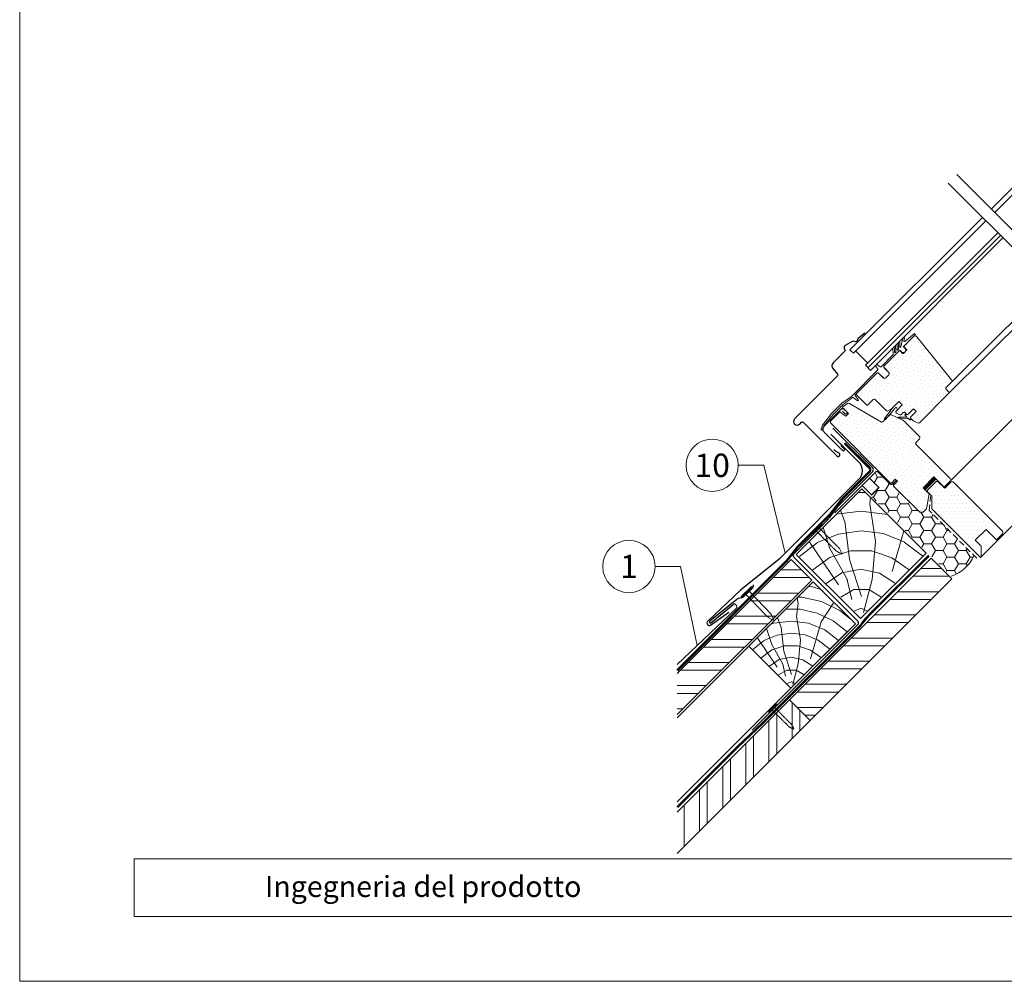
# Model space of a CAD drawing. Units: millimetres. Extents: x 0 to 70034, y 0 to 4832.
# Drawn here: x 53891 to 54702, y 0 to 792 of the extents above; entities that cross this region are included whole.
import ezdxf
from ezdxf.enums import TextEntityAlignment as Align

# ---------------------------------------------------------------- set-up
doc = ezdxf.new("R2010")
doc.units = ezdxf.units.MM
doc.linetypes.add('GESTRICHELT', pattern=[0.75, 0.5, -0.25])
doc.linetypes.add('Trennlage', pattern=[30, 12, -18])
for name, color, linetype, lineweight, true_color in [('01_PREFA-Dachprodukt', 7, 'Continuous', 25, 0xe1000f), ('01_PREFA-Hafte', 7, 'Continuous', 25, 0xff7f7f), ('02_Nägel', 7, 'Continuous', 15, 0xff7f7f), ('02_Zubehör_sonstiges', 7, 'Continuous', 25, 0xff7f7f), ('04_Trennlage', 7, 'Continuous', 25, 0x505f69), ('04_Trennlage_Linie', 7, 'Continuous', 0, 0x505f69), ('04_Unterdach', 7, 'Continuous', 25, 0x505f69), ('04_Unterdach_Linie', 7, 'Continuous', 0, 0x505f69), ('06_Holz', 7, 'Continuous', 15, 0x8296a0), ('06_Holzschfraffur', 7, 'Continuous', 13, 0xdce6eb), ('08_Bemassung', 7, 'Continuous', 5, 0x505f69), ('10_Blattrahmen', 7, 'Continuous', 20, 0x000000)]:
    doc.layers.add(name, color=color, linetype=linetype, lineweight=lineweight, true_color=true_color)
doc.layers.add('99_Text_2_IT', color=7, linetype='Continuous')
doc.styles.add('Arial', font='arial.ttf')
doc.styles.add('PREFA_Standard', font='arial.ttf', dxfattribs={"height": 20})
pattern_1 = [(45, (54144.4857, -302.7267), (-1.122532, 3.367596), [0, -3.175])]

# ---------------------------------------------------------------- blocks, each defined once
blk = doc.blocks.new('A$C4BAB4951')
for p, q in [((-23.67, -0.01), (-23.67, 0.01)), ((-23.39, 0.39), (-20.4, 1.28)), ((-20.32, 1.29), (-19.6, 1.35)), ((-3.67, 1.5), (-0.4, 1.5)), ((-0.4, 1.5), (0, 2)), ((-0.4, -1.5), (-0.4, 1.5)), ((0, -4.3), (0, 4.3)), ((0.7, -4.3), (0.7, 4.3)), ((-23.39, -0.39), (-20.4, -1.28)), ((-20.32, -1.29), (-19.6, -1.35)), ((-3.67, -1.5), (-0.4, -1.5)), ((-0.4, -1.5), (0, -2))]:
    blk.add_line(p, q)
at = {"extrusion": (0, 0, -1)}
for centre, radius, start, end in [((23.27, 0.01), 0.4, 360, 73.50642), ((20.28, 0.9), 0.4, 73.50642, 85.18801), ((19.6, 1.91), 0.553, 244.51957, 270), ((18.58, -0.22), 1.8, 64.51957, 71.67114), ((19.1, 1.33), 0.17, 71.67114, 153.73682), ((18.86, 1.45), 0.0923, 267.8027, 333.73682), ((18.86, 1.91), 0.552, 244.5057, 269.67346), ((17.85, -0.22), 1.8, 64.51957, 71.67114), ((18.36, 1.33), 0.17, 71.67114, 153.73682), ((18.13, 1.45), 0.0923, 267.8027, 333.73682), ((18.13, 1.91), 0.551, 244.49638, 269.33242), ((17.12, -0.22), 1.8, 64.51957, 71.67114), ((17.63, 1.33), 0.17, 71.67114, 153.73682), ((17.39, 1.45), 0.0923, 267.8027, 333.73682), ((17.39, 1.91), 0.552, 244.50618, 269.67298), ((16.38, -0.22), 1.8, 64.51957, 71.67114), ((16.89, 1.33), 0.17, 71.67114, 153.73682), ((16.66, 1.45), 0.0923, 267.8027, 333.73682), ((16.66, 1.91), 0.551, 244.49638, 269.33242), ((15.65, -0.22), 1.8, 64.51957, 71.67114), ((16.16, 1.33), 0.17, 71.67114, 153.73682), ((15.93, 1.45), 0.0923, 267.8027, 333.73682), ((15.93, 1.91), 0.552, 244.5057, 269.67346), ((14.91, -0.22), 1.8, 64.51957, 71.67114), ((15.43, 1.33), 0.17, 71.67114, 153.73682), ((15.19, 1.45), 0.0923, 267.8027, 333.73682), ((15.19, 1.91), 0.551, 244.49638, 269.33242), ((14.18, -0.22), 1.8, 64.51957, 71.67114), ((14.69, 1.33), 0.17, 71.67114, 153.73682), ((14.46, 1.45), 0.0923, 267.8027, 333.73682), ((14.46, 1.91), 0.552, 244.5057, 269.67346), ((13.45, -0.22), 1.8, 64.51957, 71.67114), ((13.96, 1.33), 0.17, 71.67114, 153.73682), ((13.72, 1.45), 0.0923, 267.8027, 333.73682), ((13.73, 1.91), 0.551, 244.49638, 269.33242), ((12.71, -0.22), 1.8, 64.51957, 71.67114), ((13.23, 1.33), 0.17, 71.67114, 153.73682), ((12.99, 1.45), 0.0923, 267.8027, 333.73682), ((12.99, 1.91), 0.552, 244.5057, 269.67346), ((11.98, -0.22), 1.8, 64.51957, 71.67114), ((12.49, 1.33), 0.17, 71.67114, 153.73682), ((12.26, 1.45), 0.0923, 267.8027, 333.73682), ((12.25, 1.92), 0.57, 244.70729, 270.37059), ((11.23, -0.22), 1.8, 64.51957, 71.67114), ((11.74, 1.33), 0.17, 71.67114, 153.73682), ((11.51, 1.45), 0.0923, 267.8027, 333.73682), ((11.51, 1.91), 0.551, 244.49638, 269.33242), ((10.5, -0.22), 1.8, 64.51957, 71.67114), ((11.01, 1.33), 0.17, 71.67114, 153.73682), ((10.78, 1.45), 0.0923, 267.8027, 333.73682), ((10.78, 1.91), 0.552, 244.5057, 269.67346), ((9.76, -0.22), 1.8, 64.51957, 71.67114), ((10.28, 1.33), 0.17, 71.67114, 153.73682), ((10.04, 1.45), 0.0923, 267.8027, 333.73682), ((10.04, 1.91), 0.551, 244.49638, 269.33242), ((9.03, -0.22), 1.8, 64.51957, 71.67114), ((9.54, 1.33), 0.17, 71.67114, 153.73682), ((9.31, 1.45), 0.0923, 267.8027, 333.73682), ((9.31, 1.91), 0.552, 244.50618, 269.67298), ((8.29, -0.22), 1.8, 64.51957, 71.67114), ((8.81, 1.33), 0.17, 71.67114, 153.73682), ((8.57, 1.45), 0.0923, 267.8027, 333.73682), ((8.58, 1.91), 0.551, 244.49837, 269.33043), ((7.56, -0.22), 1.8, 64.51957, 71.67114), ((8.08, 1.33), 0.17, 71.67114, 153.73682), ((7.84, 1.45), 0.0923, 267.8027, 333.73682), ((7.84, 1.91), 0.552, 244.5057, 269.67346), ((6.83, -0.22), 1.8, 64.51957, 71.67114), ((7.34, 1.33), 0.17, 71.67114, 153.73682), ((7.11, 1.45), 0.0923, 267.8027, 333.73682), ((7.11, 1.91), 0.551, 244.49638, 269.33242), ((6.1, -0.22), 1.8, 64.51957, 71.67114), ((6.61, 1.33), 0.17, 71.67114, 153.73682), ((6.37, 1.45), 0.0923, 267.8027, 333.73682), ((6.37, 1.91), 0.552, 244.5057, 269.67346), ((5.36, -0.22), 1.8, 64.51957, 71.67114), ((5.87, 1.33), 0.17, 71.67114, 153.73682), ((5.64, 1.45), 0.0923, 267.8027, 333.73682), ((5.64, 1.91), 0.552, 244.5057, 269.67346), ((4.62, -0.22), 1.8, 64.51957, 71.67114), ((5.14, 1.33), 0.17, 71.67114, 153.73682), ((4.9, 1.45), 0.0923, 267.8027, 333.73682), ((4.91, 1.9), 0.551, 244.49638, 269.33242), ((3.89, -0.22), 1.8, 64.51957, 71.67114), ((4.41, 1.33), 0.17, 71.67114, 153.73682), ((4.17, 1.45), 0.0923, 267.8027, 333.73682), ((4.17, 1.91), 0.552, 244.5057, 269.67346), ((3.16, -0.22), 1.8, 64.51957, 71.67114), ((3.67, 1.33), 0.17, 71.67114, 90), ((-0.35, 4.3), 0.35, 0, 180), ((23.27, -0.01), 0.4, 286.49358, 0), ((20.28, -0.9), 0.4, 274.81199, 286.49358), ((19.6, -1.91), 0.553, 90, 115.48043), ((18.58, 0.22), 1.8, 288.32886, 295.48043), ((19.1, -1.33), 0.17, 206.26318, 288.32886), ((18.86, -1.45), 0.0923, 26.26318, 92.1973), ((18.86, -1.91), 0.552, 90.32654, 115.4943), ((17.85, 0.22), 1.8, 288.32886, 295.48043), ((18.36, -1.33), 0.17, 206.26318, 288.32886), ((18.13, -1.45), 0.0923, 26.26318, 92.1973), ((18.13, -1.91), 0.551, 90.66758, 115.50362), ((17.12, 0.22), 1.8, 288.32886, 295.48043), ((17.63, -1.33), 0.17, 206.26318, 288.32886), ((17.39, -1.45), 0.0923, 26.26318, 92.1973), ((17.39, -1.91), 0.552, 90.32702, 115.49382), ((16.38, 0.22), 1.8, 288.32886, 295.48043), ((16.89, -1.33), 0.17, 206.26318, 288.32886), ((16.66, -1.45), 0.0923, 26.26318, 92.1973), ((16.66, -1.91), 0.551, 90.66758, 115.50362), ((15.65, 0.22), 1.8, 288.32886, 295.48043), ((16.16, -1.33), 0.17, 206.26318, 288.32886), ((15.93, -1.45), 0.0923, 26.26318, 92.1973), ((15.93, -1.91), 0.552, 90.32654, 115.4943), ((14.91, 0.22), 1.8, 288.32886, 295.48043), ((15.43, -1.33), 0.17, 206.26318, 288.32886), ((15.19, -1.45), 0.0923, 26.26318, 92.1973), ((15.19, -1.91), 0.551, 90.66758, 115.50362), ((14.18, 0.22), 1.8, 288.32886, 295.48043), ((14.69, -1.33), 0.17, 206.26318, 288.32886), ((14.46, -1.45), 0.0923, 26.26318, 92.1973), ((14.46, -1.91), 0.552, 90.32654, 115.4943), ((13.45, 0.22), 1.8, 288.32886, 295.48043), ((13.96, -1.33), 0.17, 206.26318, 288.32886), ((13.72, -1.45), 0.0923, 26.26318, 92.1973), ((13.73, -1.91), 0.551, 90.66758, 115.50362), ((12.71, 0.22), 1.8, 288.32886, 295.48043), ((13.23, -1.33), 0.17, 206.26318, 288.32886), ((12.99, -1.45), 0.0923, 26.26318, 92.1973), ((12.99, -1.91), 0.552, 90.32654, 115.4943), ((11.98, 0.22), 1.8, 288.32886, 295.48043), ((12.49, -1.33), 0.17, 206.26318, 288.32886), ((12.26, -1.45), 0.0923, 26.26318, 92.1973), ((12.25, -1.92), 0.57, 89.62941, 115.29271), ((11.23, 0.22), 1.8, 288.32886, 295.48043), ((11.74, -1.33), 0.17, 206.26318, 288.32886), ((11.51, -1.45), 0.0923, 26.26318, 92.1973), ((11.51, -1.91), 0.551, 90.66758, 115.50362), ((10.5, 0.22), 1.8, 288.32886, 295.48043), ((11.01, -1.33), 0.17, 206.26318, 288.32886), ((10.78, -1.45), 0.0923, 26.26318, 92.1973), ((10.78, -1.91), 0.552, 90.32654, 115.4943), ((9.76, 0.22), 1.8, 288.32886, 295.48043), ((10.28, -1.33), 0.17, 206.26318, 288.32886), ((10.04, -1.45), 0.0923, 26.26318, 92.1973), ((10.04, -1.91), 0.551, 90.66758, 115.50362), ((9.03, 0.22), 1.8, 288.32886, 295.48043), ((9.54, -1.33), 0.17, 206.26318, 288.32886), ((9.31, -1.45), 0.0923, 26.26318, 92.1973), ((9.31, -1.91), 0.552, 90.32702, 115.49382), ((8.29, 0.22), 1.8, 288.32886, 295.48043), ((8.81, -1.33), 0.17, 206.26318, 288.32886), ((8.57, -1.45), 0.0923, 26.26318, 92.1973), ((8.58, -1.91), 0.551, 90.66957, 115.50163), ((7.56, 0.22), 1.8, 288.32886, 295.48043), ((8.08, -1.33), 0.17, 206.26318, 288.32886), ((7.84, -1.45), 0.0923, 26.26318, 92.1973), ((7.84, -1.91), 0.552, 90.32654, 115.4943), ((6.83, 0.22), 1.8, 288.32886, 295.48043), ((7.34, -1.33), 0.17, 206.26318, 288.32886), ((7.11, -1.45), 0.0923, 26.26318, 92.1973), ((7.11, -1.91), 0.551, 90.66758, 115.50362), ((6.1, 0.22), 1.8, 288.32886, 295.48043), ((6.61, -1.33), 0.17, 206.26318, 288.32886), ((6.37, -1.45), 0.0923, 26.26318, 92.1973), ((6.37, -1.91), 0.552, 90.32654, 115.4943), ((5.36, 0.22), 1.8, 288.32886, 295.48043), ((5.87, -1.33), 0.17, 206.26318, 288.32886), ((5.64, -1.45), 0.0923, 26.26318, 92.1973), ((5.64, -1.91), 0.552, 90.32654, 115.4943), ((4.62, 0.22), 1.8, 288.32886, 295.48043), ((5.14, -1.33), 0.17, 206.26318, 288.32886), ((4.9, -1.45), 0.0923, 26.26318, 92.1973), ((4.91, -1.9), 0.551, 90.66758, 115.50362), ((3.89, 0.22), 1.8, 288.32886, 295.48043), ((4.41, -1.33), 0.17, 206.26318, 288.32886), ((4.17, -1.45), 0.0923, 26.26318, 92.1973), ((4.17, -1.91), 0.552, 90.32654, 115.4943), ((3.16, 0.22), 1.8, 288.32886, 295.48043), ((3.67, -1.33), 0.17, 270, 288.32886), ((-0.35, -4.3), 0.35, 180, 360)]:
    blk.add_arc(centre, radius, start, end, dxfattribs=at)
blk = doc.blocks.new('A$C303698f2')
at = {"layer": '10_Blattrahmen'}
for p, q in [((666.01, -440.96), (28.02, -440.96)), ((28.02, -440.96), (28.02, -455.06)), ((28.02, -455.06), (666.01, -455.06))]:
    blk.add_line(p, q, dxfattribs=at)
blk.add_lwpolyline([(666.01, -470.92), (666.01, 0), (0, 0), (0, -470.92)], close=True, dxfattribs=at)

msp = doc.modelspace()

# ---------------------------------------------------------------- hatches: boundary and pattern name
at = {"layer": '06_Holz'}
h = msp.add_hatch(dxfattribs=at)
h.set_pattern_fill('DOTS', color=256, scale=2, style=0)
h.set_pattern_definition(pattern_1)
h.paths.add_polyline_path([(54627.156, 471.315), (54629.419, 469.053), (54625.105, 464.739, 0.4142136), (54625.105, 463.325), (54626.795, 461.635, 0.0874887), (54627.222, 461.336), (54630.704, 459.713, 0.3152988), (54632.398, 460.011), (54655.935, 483.548, 0.4142136), (54655.935, 485.67), (54653.46, 488.144), (54658.586, 493.271, 0.383864), (54658.691, 495.275), (54630.122, 530.555, 0.4151521), (54627.305, 530.846), (54621.692, 525.234), (54621.694, 525.232), (54619.449, 522.988, 0.3491358), (54619.517, 522.367), (54621.992, 519.892), (54618.669, 516.568), (54616.194, 519.043, 0.4142136), (54615.487, 519.043), (54603.112, 506.669, 0.4142136), (54603.112, 505.255), (54607.001, 501.365, -0.4142136), (54607.001, 499.244), (54604.527, 496.769, -0.4142136), (54602.405, 496.769), (54598.516, 500.658, 0.4142136), (54597.102, 500.658), (54580.133, 483.69, 0.4142136), (54580.133, 482.983), (54588.76, 474.356, 0.4142136), (54589.467, 474.356), (54594.912, 479.801), (54604.977, 469.736, 0.3394543), (54606.184, 469.577), (54609.195, 471.315), (54615.206, 477.326), (54618.034, 474.497), (54612.992, 469.455, 0.5205671), (54613.277, 467.842), (54616.17, 466.493, 0.3152988), (54617.3, 466.692), (54619.519, 468.911), (54621.428, 467.002, 0.4142136), (54622.842, 467.002)])
h = msp.add_hatch(dxfattribs=at)
h.set_pattern_fill('DOTS', color=256, scale=2, style=0)
h.set_pattern_definition(pattern_1)
edge = h.paths.add_edge_path()
edge.add_arc((54631.002, 447.67), 1.5, -40, 45, ccw=False)
edge.add_line((54632.151, 446.706), (54629.3, 443.309))
edge.add_arc((54630.067, 442.666), 1, 140, 225)
edge.add_line((54629.359, 441.959), (54657.491, 413.827))
edge.add_arc((54656.43, 412.767), 1.5, -45, 45, ccw=False)
edge.add_line((54657.491, 411.706), (54652.541, 406.756))
edge.add_line((54652.541, 406.756), (54644.056, 415.242))
edge.add_line((54644.056, 415.242), (54635.217, 406.403))
edge.add_line((54635.217, 406.403), (54640.167, 401.453))
edge.add_line((54640.167, 401.453), (54637.975, 388.937))
edge.add_line((54637.975, 388.937), (54635.217, 386.18))
edge.add_line((54635.217, 386.18), (54632.388, 386.18))
edge.add_line((54632.388, 386.18), (54610.822, 407.746))
edge.add_line((54610.822, 407.746), (54610.822, 408.453))
edge.add_line((54610.822, 408.453), (54614.004, 411.635))
edge.add_line((54614.004, 411.635), (54612.307, 413.333))
edge.add_line((54612.307, 413.333), (54609.125, 410.151))
edge.add_line((54609.125, 410.151), (54608.417, 410.151))
edge.add_line((54608.417, 410.151), (54558.849, 459.719))
edge.add_line((54558.849, 459.719), (54558.849, 461.133))
edge.add_line((54558.849, 461.133), (54566.563, 468.847))
edge.add_line((54566.563, 468.847), (54571.577, 465.376))
edge.add_line((54571.577, 465.376), (54573.699, 467.497))
edge.add_line((54573.699, 467.497), (54568.953, 472.242))
edge.add_line((54568.953, 472.242), (54569.009, 472.883))
edge.add_line((54569.009, 472.883), (54572.941, 475.636))
edge.add_arc((54573.801, 474.407), 1.5, 60, 125, ccw=False)
edge.add_line((54574.551, 475.706), (54600.965, 460.456))
edge.add_arc((54601.465, 461.322), 1, 240, 315)
edge.add_line((54602.172, 460.615), (54607.617, 466.06))
edge.add_arc((54608.678, 465), 1.5, 65.071526, 135, ccw=False)
edge.add_line((54609.31, 466.36), (54618.642, 462.023))
edge.add_arc((54618.01, 460.662), 1.5, 45, 65.071526, ccw=False)
edge.add_line((54619.07, 461.723), (54632.063, 448.731))
h = msp.add_hatch(dxfattribs=at)
h.set_pattern_fill('HONEY', color=256, scale=2, style=0)
h.set_pattern_definition([(360, (54159.5087, -277.7497), (9.525, 5.49926), [6.35, -12.7]), (120, (54159.5087, -277.7497), (-9.525, 5.499262), [6.35, -12.7]), (60, (54159.5087, -277.7497), (1e-06, 10.998522), [-12.7, 6.35])])
edge = h.paths.add_edge_path()
edge.add_line((54632.388, 386.18), (54610.822, 407.746))
edge.add_line((54610.822, 407.746), (54610.822, 408.453))
edge.add_line((54610.822, 408.453), (54614.004, 411.635))
edge.add_line((54614.004, 411.635), (54613.155, 412.484))
edge.add_line((54613.155, 412.484), (54610.115, 409.443))
edge.add_arc((54609.054, 410.504), 1.5, 225, 315, ccw=False)
edge.add_line((54607.993, 409.443), (54598.801, 418.636))
edge.add_arc((54597.74, 417.575), 1.5, 45, 135)
edge.add_line((54596.68, 418.636), (54591.301, 413.256))
edge.add_arc((54591.785, 412.861), 0.625, 0.208674, 140.775647, ccw=False)
edge.add_line((54592.41, 412.863), (54598.812, 406.457))
edge.add_line((54598.812, 406.457), (54592.026, 399.672))
edge.add_line((54592.026, 399.672), (54638.5, 353.198))
edge.add_line((54638.5, 353.198), (54638.501, 353.197))
edge.add_line((54638.501, 353.197), (54658.175, 333.523))
edge.add_arc((54650.146, 361.221), 28.838, 286.164665, 338.599805)
edge.add_line((54676.996, 350.699), (54640.152, 387.61))
edge.add_line((54640.152, 387.61), (54640.286, 388.919))
edge.add_line((54640.286, 388.919), (54637.975, 388.937))
edge.add_line((54637.975, 388.937), (54635.217, 386.18))
edge.add_line((54635.217, 386.18), (54632.388, 386.18))
h = msp.add_hatch(dxfattribs=at)
h.set_pattern_fill('DOTS', color=256, scale=2, style=0)
h.set_pattern_definition([(360, (54164.4857, -282.7267), (1.5875, 3.175), [0, -3.175])])
h.paths.add_polyline_path([(54660.142, 410.822, 0.4142136), (54658.021, 410.822), (54653.071, 405.873), (54647.414, 411.529), (54646, 411.529), (54642.465, 407.994), (54642.465, 388.902), (54673.224, 358.143), (54693.023, 377.942)])
at = {"layer": '06_Holzschfraffur'}
h = msp.add_hatch(dxfattribs=at)
h.set_pattern_fill('HOLZ', color=256, scale=0.8, angle=45)
h.set_pattern_definition([(158, (54589.3, 304.3), (-299.7, -741.75), [6.12, -800]), (203, (54583.66, 306.6), (312.6, -736.4), [6.12, -800]), (149, (54600.65, 315.6), (-412, -685.7), [12.37, -800]), (180, (54590.05, 322), (-2e-13, -800), [12.37, -800]), (210, (54577.7, 322), (400, -692.8), [12.5, -800]), (147, (54612, 326.9), (-435.7, -670.9), [15.73, -800]), (168, (54598.8, 335.5), (-166.3, -782.5), [15.73, -800]), (191, (54583.4, 338.75), (152.65, -785.3), [15.94, -800]), (214, (54567.7, 335.7), (447.35, -663.2), [15.4, -800]), (145, (54623.3, 338.2), (-458.9, -655.3), [17.47, -800]), (161, (54609, 348.24), (-260.45, -756.4), [17.53, -800]), (180, (54592.4, 353.95), (-2e-13, -800), [17.57, -800]), (198, (54574.8, 353.95), (247.2, -760.85), [17.64, -800]), (216, (54558, 348.5), (470.2, -647.2), [17.4, -800]), (143, (54634.6, 349.5), (-481.45, -638.9), [19.34, -800]), (158, (54619.15, 361.2), (-299.7, -741.75), [18.8, -800]), (173, (54601.7, 368.2), (-97.5, -794), [18.04, -800]), (188, (54583.8, 370.4), (111.3, -792.2), [19.2, -800]), (202, (54564.8, 367.74), (299.7, -741.75), [18.5, -800]), (218, (54547.7, 360.8), (492.5, -630.4), [18.93, -800]), (142, (54645.9, 360.85), (-492.5, -630.4), [23.1, -800]), (158, (54627.7, 375.1), (-299.7, -741.75), [23.08, -800]), (173, (54606.3, 383.7), (-97.5, -794), [23.16, -800]), (187, (54583.3, 386.55), (97.5, -794), [22.76, -800]), (203, (54560.7, 383.8), (312.6, -736.4), [23, -800]), (217, (54539.5, 374.8), (481.45, -638.9), [22.62, -800]), (142, (54657.2, 372.2), (-492.5, -630.4), [23.54, -800]), (154, (54638.7, 386.7), (-350.7, -719), [23.14, -800]), (167, (54617.9, 396.8), (-180, -779.5), [23.2, -800]), (180, (54595.25, 402), (-2e-13, -800), [23.38, -800]), (192, (54571.9, 402), (166.3, -782.5), [23.1, -800]), (206, (54549.3, 397.2), (350.7, -719), [23.03, -800]), (219, (54528.6, 387.1), (503.46, -621.7), [23.6, -800]), (141, (54668.5, 383.5), (-503.46, -621.7), [26.85, -800]), (154, (54647.7, 400.4), (-350.7, -719), [26.93, -800]), (167, (54623.5, 412.2), (-180, -779.5), [26.67, -800]), (180, (54597.5, 418.2), (-2e-13, -800), [27.35, -800]), (193, (54570.1, 418.2), (180, -779.5), [26.95, -800]), (206, (54543.9, 412.1), (350.7, -719), [26.3, -800]), (218, (54520.2, 400.6), (492.5, -630.4), [27.03, -800]), (140, (54679.85, 394.8), (-514.2, -612.8), [26.7, -800]), (152, (54659.4, 411.94), (-375.6, -706.36), [26.6, -800]), (164, (54635.9, 424.4), (-220.5, -769), [26.64, -800]), (174, (54610.3, 431.8), (-83.6, -795.6), [26.75, -800]), (186, (54583.7, 434.6), (83.6, -795.6), [26.16, -800]), (197, (54557.7, 431.8), (233.9, -765.04), [26.9, -800]), (208, (54531.94, 424), (375.6, -706.36), [26.76, -800]), (219, (54508.3, 411.4), (503.46, -621.7), [26.74, -800]), (141, (54691.16, 406.1), (-503.46, -621.7), [29.93, -800]), (152, (54667.9, 424.94), (-375.6, -706.36), [29.48, -800]), (164, (54641.9, 438.8), (-220.5, -769), [30.3, -800]), (174, (54612.7, 447.1), (-83.6, -795.6), [29.35, -800]), (186, (54583.54, 450.2), (83.6, -795.6), [30.06, -800]), (197, (54553.65, 447.1), (233.9, -765.04), [30.02, -800]), (208, (54524.9, 438.3), (375.6, -706.36), [29.16, -800]), (219, (54499.2, 424.6), (503.46, -621.7), [29.93, -800]), (162, (54652.2, 452), (-247.2, -760.85), [33.37, -800]), (173, (54620.5, 462.3), (-97.5, -794), [33.9, -800]), (184, (54586.86, 466.4), (55.8, -798.05), [33.75, -800]), (196, (54553.2, 464.1), (220.5, -769), [33.55, -800]), (208, (54520.9, 454.8), (375.6, -706.36), [33.97, -800]), (219, (54490.94, 438.9), (503.46, -621.7), [33.97, -800]), (171, (54626.7, 477.5), (-125.15, -790.15), [30.93, -800]), (181, (54596.2, 482.3), (14, -799.9), [31.77, -800]), (191, (54564.4, 481.8), (152.65, -785.3), [31, -800]), (200, (54534, 475.9), (273.6, -751.75), [31.34, -800]), (211, (54504.5, 465.14), (412, -685.7), [31.76, -800]), (220, (54477.3, 448.8), (514.2, -612.8), [30.9, -800]), (179, (54607, 497.24), (-14, -799.9), [36.26, -800]), (189, (54570.7, 497.9), (125.15, -790.15), [35.26, -800]), (199, (54535.9, 492.36), (260.45, -756.4), [36.54, -800]), (210, (54501.35, 480.5), (400, -692.8), [35.86, -800]), (220, (54470.3, 462.5), (514.2, -612.8), [36.26, -800]), (183, (54589.7, 514.5), (41.9, -798.9), [35.04, -800]), (192, (54554.7, 512.7), (166.3, -782.5), [34.8, -800]), (202, (54520.7, 505.45), (299.7, -741.75), [35.4, -800]), (211, (54487.8, 492.2), (412, -685.7), [34.9, -800]), (221, (54457.9, 474.2), (524.85, -603.8), [35.33, -800]), (187, (54573.8, 530.4), (97.5, -794), [34.65, -800]), (196, (54539.4, 526.2), (220.5, -769), [34.48, -800]), (204, (54506.3, 516.7), (325.4, -730.8), [33.9, -800]), (212, (54475.3, 502.9), (423.9, -678.4), [34.93, -800]), (221, (54445.7, 484.4), (524.85, -603.8), [34.2, -800]), (191, (54558.9, 545.36), (152.65, -785.3), [42.02, -800]), (201, (54517.6, 537.3), (286.7, -746.9), [43, -800]), (210, (54477.5, 521.9), (400, -692.8), [42.54, -800]), (220, (54440.6, 500.66), (514.2, -612.8), [42.1, -800]), (124, (54565.06, 325.8), (-663.2, -447.35), [45.6, -800]), (130, (54539.56, 363.6), (-612.8, -514.2), [49.63, -800]), (141, (54507.65, 401.6), (-503.46, -621.7), [47.5, -800]), (124, (54470.7, 431.5), (-663.2, -447.35), [68.5, -800]), (103, (54576, 313.76), (-779.5, -180), [16.56, -800]), (119, (54572.3, 329.9), (-699.7, -387.85), [29.5, -800]), (108, (54558, 355.7), (-760.85, -247.2), [34.74, -800]), (122, (54547.2, 388.74), (-678.4, -423.9), [61.43, -800]), (111, (54514.7, 440.8), (-746.9, -286.7), [51.3, -800]), (122, (54496.3, 488.7), (-678.4, -423.9), [45.23, -800]), (108, (54583.85, 316.3), (-760.85, -247.2), [31.95, -800]), (97, (54574, 346.7), (-794, -97.5), [31.76, -800]), (110, (54570.1, 378.2), (-751.75, -273.6), [47.15, -800]), (97, (54554, 422.5), (-794, -97.5), [31.8, -800]), (117, (54550.1, 454.1), (-712.8, -363.2), [34.42, -800]), (106, (54534.5, 484.76), (-769, -220.5), [44.07, -800]), (114, (54522.3, 527.1), (-730.8, -325.4), [34.74, -800]), (75, (54585.5, 303), (-772.74, 207.06), [28.2, -800]), (85, (54592.8, 330.25), (-796.96, 69.7), [31.57, -800]), (99, (54595.6, 361.7), (-790.15, -125.15), [31.4, -800]), (84, (54590.7, 392.7), (-795.6, 83.6), [17.1, -800]), (99, (54592.46, 409.7), (-790.15, -125.15), [47.9, -800]), (89, (54585, 457), (-799.9, 14), [25.56, -800]), (108, (54585.4, 482.56), (-760.85, -247.2), [40.96, -800]), (74, (54609.1, 336.8), (-769, 220.5), [50.47, -800]), (57, (54623, 385.3), (-670.9, 435.7), [33.8, -800]), (84, (54641.4, 413.66), (-795.6, 83.6), [31.55, -800])])
h.paths.add_polyline_path([(54584.773, 405.511), (54530.784, 351.522), (54583.679, 298.626), (54637.669, 352.615)])
h = msp.add_hatch(dxfattribs=at)
h.set_pattern_fill('ANSI32', color=256, scale=2, angle=315, style=0)
h.set_pattern_definition([(2e-08, (48568.38, -5223.925), (-7e-09, 19.05), []), (2e-08, (48574.73, -5230.275), (-7e-09, 19.05), [])])
h.paths.add_polyline_path([(54432.788, 253.526), (54432.788, 219.584), (54543.512, 330.308), (54526.541, 347.279)])
h = msp.add_hatch(dxfattribs=at)
h.set_pattern_fill('ANSI32', color=256, scale=2, angle=315, style=0)
h.set_pattern_definition([(2e-08, (48683.75, -5222.832), (-7e-09, 19.05), []), (2e-08, (48690.1, -5229.182), (-7e-09, 19.05), [])])
h.paths.add_polyline_path([(54525.239, 231.7), (54542.209, 214.729), (54658.882, 331.402), (54641.911, 348.373)])
h = msp.add_hatch(dxfattribs=at)
h.set_pattern_fill('HOLZ', color=256, scale=0.5, angle=45)
h.set_pattern_definition([(158, (54529.94, 244.9), (-187.3, -463.6), [3.83, -500]), (203, (54526.4, 246.3), (195.37, -460.25), [3.83, -500]), (149, (54537, 251.96), (-257.5, -428.6), [7.73, -500]), (180, (54530.4, 255.94), (-9e-14, -500), [7.73, -500]), (210, (54522.66, 255.94), (250, -433), [7.8, -500]), (147, (54544.1, 259.03), (-272.3, -419.34), [9.83, -500]), (168, (54535.84, 264.4), (-103.96, -489.07), [9.83, -500]), (191, (54526.2, 266.43), (95.4, -490.8), [9.96, -500]), (214, (54516.44, 264.53), (279.6, -414.5), [9.64, -500]), (145, (54551.15, 266.1), (-286.8, -409.6), [10.92, -500]), (161, (54542.2, 272.36), (-162.8, -472.76), [10.96, -500]), (180, (54531.85, 275.93), (-9e-14, -500), [10.98, -500]), (198, (54520.86, 275.93), (154.5, -475.53), [11.03, -500]), (216, (54510.4, 272.5), (293.9, -404.5), [10.87, -500]), (143, (54558.2, 273.17), (-300.9, -399.3), [12.09, -500]), (158, (54548.57, 280.44), (-187.3, -463.6), [11.75, -500]), (173, (54537.7, 284.84), (-60.93, -496.27), [11.27, -500]), (188, (54526.5, 286.2), (69.6, -495.13), [12, -500]), (202, (54514.6, 284.55), (187.3, -463.6), [11.56, -500]), (218, (54503.9, 280.2), (307.83, -394), [11.83, -500]), (142, (54565.3, 280.24), (-307.83, -394), [14.45, -500]), (158, (54553.9, 289.14), (-187.3, -463.6), [14.42, -500]), (173, (54540.54, 294.54), (-60.93, -496.27), [14.48, -500]), (187, (54526.17, 296.3), (60.93, -496.27), [14.22, -500]), (203, (54512.05, 294.57), (195.37, -460.25), [14.38, -500]), (217, (54498.8, 288.95), (300.9, -399.3), [14.14, -500]), (142, (54572.37, 287.3), (-307.83, -394), [14.71, -500]), (154, (54560.77, 296.37), (-219.2, -449.4), [14.46, -500]), (167, (54547.77, 302.7), (-112.5, -487.2), [14.5, -500]), (180, (54533.64, 305.97), (-9e-14, -500), [14.6, -500]), (192, (54519.03, 305.97), (103.96, -489.07), [14.43, -500]), (206, (54504.9, 302.97), (219.2, -449.4), [14.4, -500]), (219, (54491.97, 296.66), (314.66, -388.57), [14.75, -500]), (141, (54579.44, 294.4), (-314.66, -388.57), [16.78, -500]), (154, (54566.4, 304.94), (-219.2, -449.4), [16.83, -500]), (167, (54551.27, 312.3), (-112.5, -487.2), [16.67, -500]), (180, (54535, 316.07), (-9e-14, -500), [17.1, -500]), (193, (54517.93, 316.07), (112.5, -487.2), [16.84, -500]), (206, (54501.5, 312.3), (219.2, -449.4), [16.43, -500]), (218, (54486.75, 305.1), (307.83, -394), [16.9, -500]), (140, (54586.5, 301.45), (-321.4, -383), [16.68, -500]), (152, (54573.73, 312.17), (-234.74, -441.47), [16.63, -500]), (164, (54559.05, 320), (-137.8, -480.63), [16.65, -500]), (174, (54543.05, 324.57), (-52.26, -497.26), [16.72, -500]), (186, (54526.4, 326.3), (52.26, -497.26), [16.35, -500]), (197, (54510.15, 324.6), (146.2, -478.15), [16.82, -500]), (208, (54494.07, 319.7), (234.74, -441.47), [16.73, -500]), (219, (54479.3, 311.84), (314.66, -388.57), [16.7, -500]), (141, (54593.6, 308.53), (-314.66, -388.57), [18.7, -500]), (152, (54579.04, 320.3), (-234.74, -441.47), [18.42, -500]), (164, (54562.77, 328.95), (-137.8, -480.63), [18.95, -500]), (174, (54544.56, 334.17), (-52.26, -497.26), [18.34, -500]), (186, (54526.3, 336.1), (52.26, -497.26), [18.8, -500]), (197, (54507.63, 334.1), (146.2, -478.15), [18.76, -500]), (208, (54489.7, 328.64), (234.74, -441.47), [18.23, -500]), (219, (54473.6, 320.1), (314.66, -388.57), [18.7, -500]), (162, (54569.25, 337.2), (-154.5, -475.53), [20.86, -500]), (173, (54549.4, 343.64), (-60.93, -496.27), [21.18, -500]), (184, (54528.4, 346.23), (34.9, -498.8), [21.1, -500]), (196, (54507.35, 344.75), (137.8, -480.63), [20.97, -500]), (208, (54487.2, 338.97), (234.74, -441.47), [21.23, -500]), (219, (54468.44, 329), (314.66, -388.57), [21.23, -500]), (171, (54553.3, 353.15), (-78.2, -493.84), [19.33, -500]), (181, (54534.2, 356.17), (8.73, -499.9), [19.85, -500]), (191, (54514.36, 355.8), (95.4, -490.8), [19.38, -500]), (200, (54495.33, 352.13), (171, -469.85), [19.59, -500]), (211, (54476.93, 345.4), (257.5, -428.6), [19.85, -500]), (220, (54459.9, 335.2), (321.4, -383), [19.32, -500]), (179, (54540.97, 365.5), (-8.73, -499.9), [22.67, -500]), (189, (54518.3, 365.9), (78.2, -493.84), [22.04, -500]), (199, (54496.54, 362.43), (162.8, -472.76), [22.84, -500]), (210, (54474.95, 355), (250, -433), [22.4, -500]), (220, (54455.54, 343.8), (321.4, -383), [22.66, -500]), (183, (54530.17, 376.3), (26.17, -499.3), [21.9, -500]), (192, (54508.3, 375.14), (103.96, -489.07), [21.76, -500]), (202, (54487, 370.6), (187.3, -463.6), [22.13, -500]), (211, (54466.5, 362.3), (257.5, -428.6), [21.8, -500]), (221, (54447.8, 351.1), (328.03, -377.35), [22.08, -500]), (187, (54520.25, 386.2), (60.93, -496.27), [21.66, -500]), (196, (54498.75, 383.56), (137.8, -480.63), [21.55, -500]), (204, (54478.04, 377.6), (203.37, -456.77), [21.18, -500]), (212, (54458.7, 369), (264.96, -424), [21.83, -500]), (221, (54440.17, 357.44), (328.03, -377.35), [21.38, -500]), (191, (54510.9, 395.56), (95.4, -490.8), [26.26, -500]), (201, (54485.1, 390.55), (179.2, -466.8), [26.87, -500]), (210, (54460.03, 380.9), (250, -433), [26.6, -500]), (220, (54437, 367.6), (321.4, -383), [26.3, -500]), (124, (54514.76, 258.3), (-414.5, -279.6), [28.5, -500]), (130, (54498.83, 281.94), (-383, -321.4), [31.02, -500]), (141, (54478.9, 305.7), (-314.66, -388.57), [29.7, -500]), (124, (54455.8, 324.4), (-414.5, -279.6), [42.82, -500]), (103, (54521.6, 250.8), (-487.2, -112.5), [10.35, -500]), (119, (54519.27, 260.9), (-437.3, -242.4), [18.44, -500]), (108, (54510.33, 277), (-475.53, -154.5), [21.7, -500]), (122, (54503.6, 297.67), (-424, -264.96), [38.4, -500]), (111, (54483.3, 330.23), (-466.8, -179.2), [32.06, -500]), (122, (54471.8, 360.16), (-424, -264.96), [28.27, -500]), (108, (54526.5, 252.4), (-475.53, -154.5), [19.97, -500]), (97, (54520.34, 271.4), (-496.27, -60.93), [19.85, -500]), (110, (54517.9, 291.1), (-469.85, -171), [29.47, -500]), (97, (54507.84, 318.8), (-496.27, -60.93), [19.89, -500]), (117, (54505.4, 338.5), (-445.5, -227), [21.51, -500]), (106, (54495.65, 357.7), (-480.63, -137.8), [27.55, -500]), (114, (54488.06, 384.16), (-456.77, -203.37), [21.7, -500]), (75, (54527.56, 244.1), (-482.96, 129.4), [17.63, -500]), (85, (54532.1, 261.1), (-498.1, 43.6), [19.73, -500]), (99, (54533.84, 280.77), (-493.84, -78.2), [19.61, -500]), (84, (54530.77, 300.15), (-497.26, 52.26), [10.68, -500]), (99, (54531.9, 310.76), (-493.84, -78.2), [29.94, -500]), (89, (54527.2, 340.33), (-499.9, 8.73), [15.98, -500]), (108, (54527.5, 356.3), (-475.53, -154.5), [25.6, -500]), (74, (54542.3, 265.2), (-480.63, 137.8), [31.55, -500]), (57, (54551, 295.5), (-419.34, 272.3), [21.13, -500]), (84, (54562.5, 313.24), (-497.26, 52.26), [19.72, -500])])
h.paths.add_polyline_path([(54579.437, 294.383), (54544.797, 329.023), (54491.764, 275.99), (54526.404, 241.35)])
h = msp.add_hatch(dxfattribs=at)
h.set_pattern_fill('ANSI32', color=256, scale=2, angle=45, style=0)
h.set_pattern_definition([(90, (48450.404, -5456.177), (-19.05, -7e-09), []), (90, (48456.754, -5449.827), (-19.05, -7e-09), [])])
h.paths.add_polyline_path([(54432.788, 139.249), (54432.788, 105.308), (54542.209, 214.729), (54525.239, 231.7)])

# ---------------------------------------------------------------- linework, layer by layer
at = {"layer": '01_PREFA-Dachprodukt'}
for p, q in [((54582.367, 427.434), (54559.317, 450.584)), ((54495.33, 326.44), (54495.287, 324.979)), ((54494.66, 323.583), (54487.001, 316.364)), ((54481.821, 314.445), (54459.517, 296.408)), ((54460.528, 295.168), (54478.781, 310.179)), ((54481.095, 310.035), (54481.611, 309.491)), ((54485.609, 315.622), (54483.042, 315.038)), ((54481.546, 307.088), (54432.788, 260.895))]:
    msp.add_line(p, q, dxfattribs=at)
msp.add_lwpolyline([(54582.337, 413.292), (54517.019, 347.921, -0.0267702), (54516.621, 347.563), (54484.829, 321.924, 0.0199327), (54484.529, 321.662), (54457.898, 296.432, 0.8859493), (54460.262, 293.241), (54475.223, 304.043)], format="xyb", dxfattribs=at)
for centre, radius, start, end in [((54575.281, 420.378), 10, 314.878069, 44.878069), ((54493.288, 325.038), 2, 313.308619, 358.308619), ((54484.943, 318.547), 3, 282.816647, 313.308619), ((54479.861, 308.866), 1.7, 43.452745, 129.434346), ((54480.377, 308.322), 1.7, 313.452503, 43.452745), ((54483.707, 312.112), 3, 102.816647, 128.962534), ((54460.022, 295.788), 0.8, 129.19844, 309.19844)]:
    msp.add_arc(centre, radius, start, end, dxfattribs=at)
at = {"layer": '01_PREFA-Hafte'}
msp.add_lwpolyline([(54494.584, 206.702), (54581.558, 293.676, 0.4142136), (54581.558, 296.505), (54528.826, 349.237, -0.4142136), (54528.826, 352.066), (54556.125, 379.365, 0.0370213), (54559.021, 382.725), (54564.444, 390.049, -0.0370213), (54567.341, 393.409), (54593.775, 419.843, 0.4142136), (54593.775, 422.672), (54561.009, 455.438)], format="xyb", dxfattribs=at)
at = {"layer": '02_Zubehör_sonstiges'}
for points in [[(54587.217, 533.665), (54581.995, 529.532, 0.2338905), (54581.059, 528.025, -0.5246926), (54578.759, 526.744, 0.2464164), (54576.901, 526.697), (54571.108, 523.472, 0.4446553), (54570.443, 520.577), (54570.739, 520.154, -0.3639702), (54570.627, 518.873), (54561.325, 509.571, 0.3888787), (54561.09, 504.171), (54564.791, 499.761, -0.3888787), (54564.732, 498.411), (54529.364, 463.043, 0.4142136), (54529.364, 458.801, 0.4142136), (54533.607, 458.801), (54535.021, 460.215, -0.4142136), (54536.435, 460.215), (54564.154, 432.496, 1.1062064), (54566.042, 434.808), (54563.129, 436.421), (54561.715, 437.835)], [(54567.48, 441.119), (54570.337, 438.261, -1), (54568.958, 436.882), (54553.83, 452.011, -0.4142136), (54553.83, 457.173), (54567.764, 471.107, -0.4142136), (54570.097, 471.107), (54572.461, 468.743, -1), (54571.047, 467.329), (54568.926, 469.45)]]:
    msp.add_lwpolyline(points, format="xyb", dxfattribs=at)
at = {"layer": '02_Zubehör_sonstiges', "const_width": 1}
for points in [[(54613.155, 412.484), (54610.115, 409.443, -0.4142136), (54607.993, 409.443), (54598.178, 419.258, 0.4142136), (54596.057, 419.258), (54562.469, 385.671)], [(54584.678, 407.879, -0.1826977), (54585.787, 407.486), (54592.812, 400.457), (54598.812, 406.457), (54591.787, 413.486, 0.1826977), (54590.678, 413.879, 0.1826977)]]:
    msp.add_lwpolyline(points, format="xyb", dxfattribs=at)
at = {"layer": '04_Trennlage', "linetype": 'Trennlage', "const_width": 1, "flags": 128}
msp.add_lwpolyline([(54432.788, 256.048), (54521.937, 345.164, 0.0304751), (54524.359, 347.9), (54531.119, 356.543, -0.0304846), (54533.542, 359.28), (54557.027, 382.754, 0.0284207), (54559.296, 385.297), (54568.215, 396.508, -0.0284178), (54570.484, 399.05), (54591.155, 419.712, 0.4142136), (54591.155, 422.541), (54570.7, 443.004)], format="xyb", dxfattribs=at)
at = {"layer": '04_Trennlage_Linie', "ltscale": 5}
for points in [[(54432.434, 256.402), (54521.583, 345.518, 0.0304751), (54523.965, 348.208), (54530.725, 356.851, -0.0304846), (54533.188, 359.633), (54556.673, 383.108, 0.0284207), (54558.905, 385.608), (54567.823, 396.819, -0.0284178), (54570.13, 399.403), (54590.801, 420.066, 0.4142136), (54590.801, 422.187), (54570.347, 442.651)], [(54433.141, 255.694), (54522.29, 344.81, 0.0304751), (54524.753, 347.591), (54531.513, 356.235, -0.0304846), (54533.895, 358.926), (54557.38, 382.401, 0.0284207), (54559.688, 384.985), (54568.606, 396.197, -0.0284178), (54570.837, 398.696), (54591.508, 419.359, 0.4142136), (54591.509, 422.894), (54571.054, 443.358)]]:
    msp.add_lwpolyline(points, format="xyb", dxfattribs=at)
at = {"layer": '04_Unterdach', "linetype": 'Trennlage', "const_width": 1, "flags": 128}
msp.add_lwpolyline([(54432.788, 143.351), (54482.64, 193.184), (54503.017, 212.307), (54581.571, 290.707, 0.0293319), (54584.69, 294.209), (54587.692, 298.004, -0.0294742), (54590.827, 301.522), (54639.87, 350.414)], format="xyb", dxfattribs=at)
at = {"layer": '04_Unterdach_Linie', "ltscale": 0.5}
for points in [[(54432.434, 143.705), (54482.292, 193.543), (54502.67, 212.666), (54581.218, 291.061, 0.0293319), (54584.298, 294.519), (54587.299, 298.314, -0.0294742), (54590.474, 301.876), (54639.517, 350.768)], [(54433.141, 142.998), (54482.988, 192.825), (54503.365, 211.948), (54581.924, 290.353, 0.0293319), (54585.082, 293.899), (54588.084, 297.694, -0.0294742), (54591.18, 301.168), (54640.223, 350.06)]]:
    msp.add_lwpolyline(points, format="xyb", dxfattribs=at)
at = {"layer": '06_Holz'}
for p, q in [((54804.772, 749.382), (54691.321, 635.772)), ((54807.601, 746.553), (54694.15, 632.944)), ((54574.971, 519.964), (54683.981, 628.974)), ((54577.8, 517.136), (54686.809, 626.145)), ((54587.699, 507.236), (54696.709, 616.246)), ((54589.821, 505.115), (54698.83, 614.125)), ((54591.942, 502.994), (54700.951, 612.003)), ((54655.935, 483.548), (54742.829, 570.126)), ((54739.309, 573.646), (54658.586, 493.271)), ((54618.546, 529.598), (54616.903, 522.418)), ((54619.805, 529.275), (54619.346, 527.268)), ((54619.435, 522.977), (54628.618, 532.16)), ((54627.741, 533.118), (54620.154, 526.772)), ((54779.469, 533.486), (54657.491, 411.706)), ((54574.971, 519.964), (54577.8, 517.136)), ((54579.652, 518.988), (54589.551, 509.088)), ((54602.796, 506.364), (54615.866, 519.435)), ((54610.394, 521.271), (54610.464, 516.085)), ((54611.709, 517.839), (54611.694, 521.288)), ((54612.61, 523.449), (54612.641, 518.258)), ((54613.891, 520.024), (54613.91, 523.457)), ((54614.672, 520.079), (54614.403, 519.81)), ((54614.81, 525.628), (54614.819, 520.433)), ((54616.072, 522.223), (54616.11, 525.63)), ((54616.291, 519.435), (54617.493, 518.232)), ((54616.769, 522.176), (54616.544, 521.951)), ((54620.321, 521.061), (54619.126, 522.255)), ((54619.189, 522.727), (54621.694, 525.232)), ((54610.318, 515.724), (54600.563, 505.97)), ((54612.495, 517.901), (54612.221, 517.628)), ((54597.926, 503.333), (54576.171, 481.578)), ((54591.942, 502.994), (54587.699, 507.236)), ((54596.031, 506.743), (54597.981, 503.974)), ((54596.768, 507.832), (54596.064, 507.128)), ((54599.922, 505.915), (54597.153, 507.865)), ((54606.931, 501.295), (54603.042, 505.184)), ((54606.754, 510.31), (54606.748, 510.316)), ((54579.321, 482.889), (54597.407, 500.975)), ((54598.587, 500.729), (54602.476, 496.84)), ((54604.456, 496.84), (54606.931, 499.315)), ((54576.171, 481.578), (54568.41, 475.92)), ((54569.257, 474.929), (54577.074, 480.627)), ((54577.668, 480.623), (54580.966, 478.154)), ((54581.762, 478.955), (54579.276, 482.234)), ((54568.41, 475.92), (54559.832, 467.342)), ((54560.805, 466.478), (54569.257, 474.929)), ((54610.436, 472.556), (54603.418, 463.275)), ((54604.125, 462.568), (54612.055, 471.706)), ((54612.088, 471.739), (54612.566, 472.321)), ((54613.409, 472.208), (54614.13, 470.593)), ((54559.832, 467.342), (54552.369, 457.864)), ((54553.519, 457.222), (54560.805, 466.478)), ((54617.001, 463.723), (54614.802, 463.82)), ((54617.012, 464.336), (54614.803, 464.413)), ((54617.001, 463.723), (54622.005, 463.336)), ((54620.645, 464.347), (54617.026, 464.323)), ((54620.368, 466.224), (54621.553, 465.038)), ((54621.57, 466.736), (54620.58, 466.736)), ((54621.119, 464.482), (54620.645, 464.347)), ((54621.782, 466.648), (54621.877, 466.743)), ((54622.005, 463.336), (54622.445, 463.56)), ((54623.142, 463.45), (54624.298, 462.294)), ((54624.893, 463.537), (54624.926, 463.57)), ((54624.981, 462.576), (54624.981, 463.325)), ((54552.243, 457.633), (54551.276, 454.86)), ((54552.504, 454.433), (54553.391, 456.99))]:
    msp.add_line(p, q, dxfattribs=at)
at = {"layer": '06_Holz', "ltscale": 2}
for p, q in [((54864.94, 448.014), (54655.815, 657.139)), ((54872.015, 455.078), (54662.88, 664.214))]:
    msp.add_line(p, q, dxfattribs=at)
at = {"layer": '06_Holz'}
for points in [[(54624.926, 463.57, 0.0763208), (54625.105, 463.325), (54626.795, 461.635, 0.0874887), (54627.222, 461.336), (54630.704, 459.713, 0.3152988), (54632.398, 460.011), (54655.935, 483.548, 0.4142136), (54655.935, 485.67), (54654.167, 487.437, -0.4142136), (54654.167, 488.852), (54658.586, 493.271, 0.383864), (54658.691, 495.275), (54630.122, 530.555, 0.4452287), (54627.154, 530.71), (54619.519, 523.075, 0.4131179), (54619.517, 522.367), (54621.639, 520.245, -0.4142136), (54621.639, 519.538), (54619.022, 516.922, -0.4142136), (54618.315, 516.922), (54616.194, 519.043, 0.4142136), (54615.487, 519.043), (54603.112, 506.669, 0.4142136), (54603.112, 505.255), (54607.001, 501.365, -0.4142136), (54607.001, 499.244), (54604.527, 496.769, -0.4142136), (54602.405, 496.769), (54598.516, 500.658, 0.4142136), (54597.102, 500.658), (54580.133, 483.69, 0.4142136), (54580.133, 482.983), (54588.76, 474.356, 0.4142136), (54589.467, 474.356), (54594.205, 479.093, -0.4142136), (54595.619, 479.093), (54604.977, 469.736, 0.3394543), (54606.184, 469.577), (54609.195, 471.315), (54615.206, 477.326), (54618.034, 474.497), (54612.992, 469.455, 0.5205671), (54613.277, 467.842), (54616.17, 466.493, 0.3152988), (54617.3, 466.692), (54618.812, 468.204, -0.4142136), (54620.226, 468.204), (54621.428, 467.002, 0.1316525), (54621.877, 466.743, 0.2679492), (54622.842, 467.002), (54627.156, 471.315), (54629.419, 469.053), (54625.105, 464.739, 0.3275382)], [(54632.063, 448.731, -0.3888787), (54632.151, 446.706), (54629.3, 443.309, 0.3888787), (54629.359, 441.959), (54657.491, 413.827, -0.4142136), (54657.491, 411.706), (54652.541, 406.756), (54644.056, 415.242), (54635.217, 406.403), (54640.167, 401.453), (54637.975, 388.937), (54635.217, 386.18), (54632.388, 386.18), (54610.822, 407.746), (54610.822, 408.453), (54614.004, 411.635), (54612.307, 413.333), (54609.125, 410.151), (54608.417, 410.151), (54558.849, 459.719), (54558.849, 461.133), (54566.563, 468.847), (54571.577, 465.376), (54573.699, 467.497), (54568.953, 472.242), (54569.009, 472.883), (54572.941, 475.636, -0.2914734), (54574.551, 475.706), (54600.965, 460.456, 0.3394543), (54602.172, 460.615), (54607.617, 466.06, -0.3149557), (54609.31, 466.36), (54618.642, 462.023, -0.0878032), (54619.07, 461.723)], [(54700.447, 370.517), (54660.142, 410.822, 0.4142136), (54658.021, 410.822), (54653.071, 405.873), (54647.414, 411.529), (54646, 411.529), (54638.929, 404.458), (54638.929, 403.044), (54642.465, 399.509), (54642.465, 388.902), (54682.416, 348.95), (54683.123, 349.658), (54683.123, 358.143), (54678.174, 363.093), (54678.704, 363.623), (54686.836, 371.755), (54687.012, 371.931), (54695.498, 363.446), (54700.447, 368.396, 0.4142136)]]:
    msp.add_lwpolyline(points, format="xyb", close=True, dxfattribs=at)
for points in [[(54682.416, 348.95), (54823.21, 489.744)], [(54432.788, 219.584), (54543.512, 330.308), (54526.541, 347.279), (54432.788, 253.526)], [(54432.788, 217.013), (54538.929, 323.154)], [(54573.568, 288.514), (54432.788, 147.734)], [(54432.788, 105.308), (54542.209, 214.729), (54525.239, 231.7), (54432.788, 139.249)]]:
    msp.add_lwpolyline(points, dxfattribs=at)
at = {"layer": '06_Holz', "ltscale": 2, "const_width": 3}
msp.add_lwpolyline([(54636.278, 405.342), (54645.116, 414.181)], dxfattribs=at)
at = {"layer": '06_Holz'}
for points in [[(54584.773, 405.511), (54530.784, 351.522), (54583.679, 298.626), (54637.669, 352.615)], [(54542.209, 214.729), (54658.882, 331.402), (54641.911, 348.373), (54525.239, 231.7)], [(54544.797, 329.023), (54491.764, 275.99), (54526.404, 241.35), (54579.437, 294.383)]]:
    msp.add_lwpolyline(points, close=True, dxfattribs=at)
at = {"layer": '06_Holz', "linetype": 'GESTRICHELT', "ltscale": 10}
msp.add_lwpolyline([(54679.344, 348.347), (54640.152, 387.61), (54641.321, 399.053)], dxfattribs=at)
at = {"layer": '06_Holz'}
for centre, radius, start, end in [((54619.171, 529.419), 0.65, 164.026352, 167.216672), ((54619.171, 529.419), 0.65, 347.216672, 105.973648), ((54619.833, 527.156), 0.5, 167.106433, 309.905603), ((54628.158, 532.619), 0.65, 315, 129.905603), ((54611.044, 521.28), 0.65, 0.773899, 180.773886), ((54613.26, 523.453), 0.65, 156.035889, 180.347942), ((54613.26, 523.453), 0.65, 0.347942, 113.964111), ((54614.191, 520.022), 0.3, 179.693944, 315), ((54614.319, 520.433), 0.5, 315, 0.091425), ((54615.46, 525.629), 0.65, 151.063444, 180.091425), ((54615.46, 525.629), 0.65, 0.091425, 118.936556), ((54616.078, 519.222), 0.3, 45, 135), ((54616.395, 522.238), 0.323, 182.627665, 297.501495), ((54616.415, 522.529), 0.5, 315, 347.106433), ((54618.907, 519.647), 2, 225, 45), ((54619.339, 522.468), 0.3, 120, 225), ((54609.964, 516.078), 0.5, 315, 0.773891), ((54612.009, 517.84), 0.3, 180.256683, 315), ((54612.141, 518.255), 0.5, 315, 0.347942), ((54596.277, 506.916), 0.3, 135, 215.150389), ((54596.98, 507.62), 0.3, 54.835082, 135), ((54597.572, 503.686), 0.5, 315, 35.150389), ((54600.21, 506.323), 0.5, 234.835082, 315), ((54603.819, 505.962), 1.1, 158.54705, 225), ((54597.809, 499.951), 1.1, 45, 111.45295), ((54603.466, 497.83), 1.4, 225, 315), ((54605.941, 500.305), 1.4, 315, 45), ((54577.368, 480.223), 0.5, 53.167024, 126.090254), ((54579.675, 482.536), 0.5, 135, 217.167024), ((54581.308, 478.61), 0.57, 233.167024, 37.167024), ((54612.953, 472.004), 0.5, 24.050262, 140.662376), ((54603.772, 462.922), 0.5, 135, 323.094313), ((54614.848, 464.117), 0.3, 77.400338, 273.852893), ((54620.58, 466.436), 0.3, 90, 225), ((54620.954, 465.059), 0.6, 285.985482, 358), ((54621.57, 466.436), 0.3, 45, 90), ((54622.717, 463.026), 0.6, 45, 117.014518), ((54624.581, 462.576), 0.4, 225, 360), ((54624.681, 463.325), 0.3, 360, 45), ((54551.89, 454.646), 0.65, 160.859413, 340.859413), ((54552.998, 457.369), 0.8, 141.785957, 160.784667), ((54554.147, 456.728), 0.8, 141.785957, 160.859413), ((54649.16, 362.369), 30.221, 287.354165, 337.224221)]:
    msp.add_arc(centre, radius, start, end, dxfattribs=at)
at = {"layer": '08_Bemassung'}
for p, q in [((54483.08, 424.808), (54503.991, 424.808)), ((54503.991, 424.808), (54521.701, 352.607)), ((54414.549, 341.556), (54435.46, 341.556)), ((54435.46, 341.556), (54449.285, 276.524, 0))]:
    msp.add_line(p, q, dxfattribs=at)
for centre in [(54461.546, 424.808), (54393.015, 341.556)]:
    msp.add_circle(centre, 21.534, dxfattribs=at)

# ---------------------------------------------------------------- block references
at = {"xscale": 3.362378487823534, "yscale": 3.362378487823534, "zscale": 3.362378487823534}
msp.add_blockref('A$C303698f2', (53891.449, 1583.396), dxfattribs=at)
at = {"layer": '02_Nägel'}
for p, xscale, yscale, zscale, rotation in [((54548.217, 372.135), 1.2, 1.2, 1.2, 135.0000000000059), ((54490.32, 320.218), 1.32, 1.32, 1.32, 133.808619347495)]:
    msp.add_blockref('A$C4BAB4951', p, dxfattribs=dict(at, xscale=xscale, yscale=yscale, zscale=zscale, rotation=rotation))
at = {"layer": '02_Nägel', "rotation": 134.9999999999996}
msp.add_blockref('A$C4BAB4951', (54511.845, 224.529), dxfattribs=at)

# ---------------------------------------------------------------- texts
at = {"layer": '08_Bemassung', "style": 'PREFA_Standard'}
for s, p in [('10', (54461.546, 424.808)), ('1', (54393.015, 341.556))]:
    msp.add_text(s, height=19.227, dxfattribs=at).set_placement(p, align=Align.MIDDLE_CENTER)
at = {"layer": '99_Text_2_IT', "insert": (54093.371, 78.062), "char_height": 17.23426, "attachment_point": 4, "style": 'Arial'}
msp.add_mtext_dynamic_manual_height_columns('Ingegneria del prodotto', width=269.80666, gutter_width=12.5, heights=[0], dxfattribs=at)

doc.saveas('drawing.dxf')
